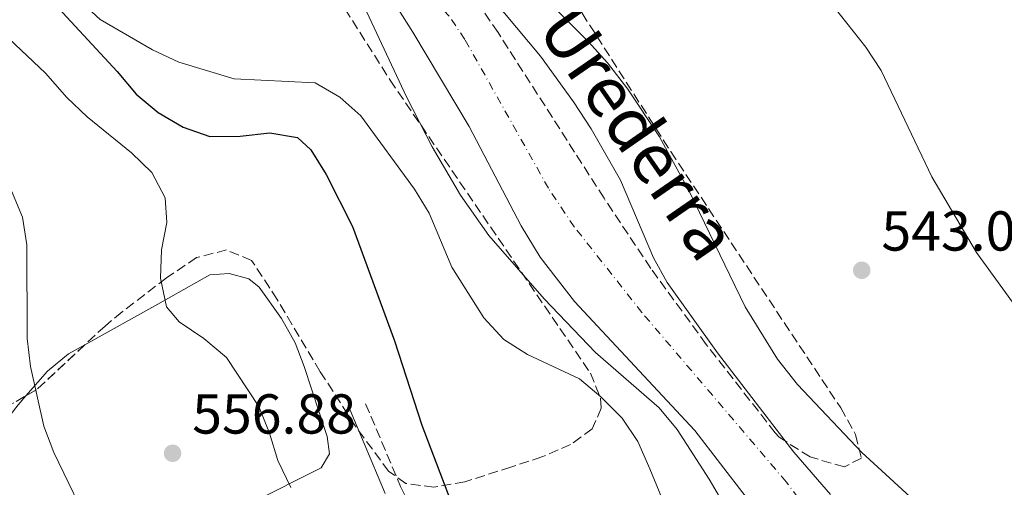
# Model space of a CAD drawing. Units: metres. Extents: x 569857 to 573321, y 4735726 to 4738074.
# Drawn here: x 571144 to 571319, y 4737715 to 4737799 of the extents above; entities that cross this region are included whole.
import ezdxf

# ---------------------------------------------------------------- set-up
doc = ezdxf.new("R2010")
doc.units = ezdxf.units.M
doc.header["$MEASUREMENT"] = 0
doc.linetypes.add('DGN Style 3', pattern=[2.435890702152634, 1.739921930109024, -0.6959687720436097])
doc.linetypes.add('DGN Style 4', pattern=[2.7856150101045474, 1.391937544087219, -0.6959687720436097, 0.001739921930109024, -0.6959687720436097])
for name, color, linetype, lineweight in [('Camino', 7, 'DGN Style 3', 0), ('Cauce permanente', 151, 'Continuous', 13), ('Cauce permanente (área)', 142, 'Continuous', 13), ('Cota de punto acotado terreno', 7, 'Continuous', 0), ('Curva de nivel directora', 30, 'Continuous', 30), ('Curva de nivel intermedia', 30, 'Continuous', 0), ('Eje cauce permanente (área)', 70, 'DGN Style 4', 0), ('Estanque', 4, 'Continuous', 0), ('Línea de cambio de uso (parcela vista)', 92, 'Continuous', 0), ('Margen derecho', 7, 'Continuous', 0), ('Punto acotado terreno (símbolo)', 7, 'Continuous', 0), ('Texto de Cauce (área) pequeño', 142, 'Continuous', 0), ('Zona arbolada', 92, 'DGN Style 3', 0)]:
    doc.layers.add(name, color=color, linetype=linetype, lineweight=lineweight)
doc.styles.add('Style-Arial', font='arial.ttf')

# ---------------------------------------------------------------- blocks, each defined once
blk = doc.blocks.new('5PATER')
at = {"layer": 'Estanque', "linetype": 'Continuous', "lineweight": 0}
h = blk.add_hatch(color=51, dxfattribs=at)
edge = h.paths.add_edge_path()
edge.add_ellipse((0, 0), major_axis=(-0.1095731443231308, -0.1110710700762829), ratio=0.9994222409660317, start_angle=0, end_angle=360)

msp = doc.modelspace()

# ---------------------------------------------------------------- linework, layer by layer
at = {"layer": 'Camino', "color": 7, "linetype": 'DGN Style 3', "lineweight": 0}
msp.add_polyline3d([(571205.4499999988, 4737730.12, 552.1900000000024), (571211.6700000014, 4737715.37, 552.3600000000007), (571224.0299999998, 4737689.84, 553.9199999999984)], dxfattribs=at)
at = {"layer": 'Cauce permanente', "color": 151, "linetype": 'Continuous', "lineweight": 13}
for points in [[(571149.9600000001, 4737943.029999999, 541.1100000000006), (571156.54, 4737929.550000001, 541.1300000000047), (571161.9000000004, 4737913.84, 540.9700000000012), (571163.9299999997, 4737909.279999999, 540.9600000000064), (571177.6799999997, 4737883.26, 540.9600000000064), (571183.9900000002, 4737872.32, 540.6100000000006), (571186.8300000001, 4737865.029999999, 540.3999999999943), (571192.7400000002, 4737847.51, 539.6699999999983), (571202.25, 4737829.220000001, 539.3999999999943), (571205.1600000003, 4737825.16, 539.3999999999943), (571230.1900000004, 4737799.699999999, 539.3899999999994), (571236.5800000001, 4737792.02, 539.1999999999971), (571242.4699999997, 4737783.91, 539.0500000000029), (571245.6200000001, 4737779.09, 539.0500000000029), (571250.8399999999, 4737769.92, 539.0500000000029), (571256.7300000004, 4737756.09, 539.0500000000029), (571259.1399999997, 4737751.720000001, 539.0500000000029), (571268.0999999996, 4737739.180000001, 538.9199999999983), (571281.7100000001, 4737721.5, 538.8800000000047), (571288.2400000002, 4737713.930000001, 538.6999999999971)], [(571273.2300000004, 4737713.449999999, 539.2599999999948), (571264.0700000003, 4737725.33, 539.570000000007), (571242.6600000003, 4737748.34, 539.8500000000058), (571236.5199999996, 4737756.230000001, 539.9199999999983), (571233.1600000003, 4737761.800000001, 539.9199999999983), (571223.8700000001, 4737779.51, 539.9199999999983), (571213.8700000001, 4737796.310000001, 539.9199999999983), (571207.6399999997, 4737806.189999999, 539.9199999999983), (571198.0700000003, 4737819.300000001, 539.9199999999983), (571192.1200000001, 4737830.07, 540.1100000000006), (571188.2599999999, 4737839.310000001, 540.2100000000064), (571186.0300000003, 4737843.779999999, 540.2599999999948), (571178.3499999996, 4737853.83, 540.4400000000023), (571171.4299999997, 4737865.51, 540.6499999999943), (571166.7999999998, 4737874.350000001, 541.3000000000029), (571161.9299999997, 4737890.350000001, 541.3000000000029), (571157.5199999996, 4737901.34, 541.3000000000029), (571150.1900000004, 4737921.779999999, 541.3000000000029), (571146.4600000001, 4737931.060000001, 541.3000000000029), (571141.5800000001, 4737939.609999999, 541.3000000000029)]]:
    msp.add_polyline3d(points, dxfattribs=at)
at = {"layer": 'Cauce permanente (área)', "color": 142, "linetype": 'Continuous', "lineweight": 13}
for points in [[(571288.2400000002, 4737713.930000001, 538.6999999999971), (571281.7100000001, 4737721.5, 538.8800000000047), (571268.0999999996, 4737739.180000001, 538.9199999999983), (571259.1399999997, 4737751.720000001, 539.0500000000029), (571256.7300000004, 4737756.09, 539.0500000000029), (571250.8399999999, 4737769.92, 539.0500000000029), (571245.6200000001, 4737779.09, 539.0500000000029), (571242.4699999997, 4737783.91, 539.0500000000029), (571236.5800000001, 4737792.02, 539.1999999999971), (571230.1900000004, 4737799.699999999, 539.3899999999994), (571205.1600000003, 4737825.16, 539.3999999999943), (571202.25, 4737829.220000001, 539.3999999999943), (571192.7400000002, 4737847.51, 539.6699999999983), (571186.8300000001, 4737865.029999999, 540.3999999999943), (571183.9900000002, 4737872.32, 540.6100000000006), (571177.6799999997, 4737883.26, 540.9600000000064), (571163.9299999997, 4737909.279999999, 540.9600000000064), (571161.9000000004, 4737913.84, 540.9700000000012), (571156.54, 4737929.550000001, 541.1300000000047), (571149.9600000001, 4737943.029999999, 541.1100000000006)], [(571141.5800000001, 4737939.609999999, 541.3000000000029), (571146.4600000001, 4737931.060000001, 541.3000000000029), (571150.1900000004, 4737921.779999999, 541.3000000000029), (571157.5199999996, 4737901.34, 541.3000000000029), (571161.9299999997, 4737890.350000001, 541.3000000000029), (571166.7999999998, 4737874.350000001, 541.3000000000029), (571171.4299999997, 4737865.51, 540.6499999999943), (571178.3499999996, 4737853.83, 540.4400000000023), (571186.0300000003, 4737843.779999999, 540.2599999999948), (571188.2599999999, 4737839.310000001, 540.2100000000064), (571192.1200000001, 4737830.07, 540.1100000000006), (571198.0700000003, 4737819.300000001, 539.9199999999983), (571207.6399999997, 4737806.189999999, 539.9199999999983), (571213.8700000001, 4737796.310000001, 539.9199999999983), (571223.8700000001, 4737779.51, 539.9199999999983), (571233.1600000003, 4737761.800000001, 539.9199999999983), (571236.5199999996, 4737756.230000001, 539.9199999999983), (571242.6600000003, 4737748.34, 539.8500000000058), (571264.0700000003, 4737725.33, 539.570000000007), (571273.2300000004, 4737713.449999999, 539.2599999999948)]]:
    msp.add_polyline3d(points, dxfattribs=at)
at = {"layer": 'Curva de nivel directora', "color": 30, "linetype": 'Continuous', "lineweight": 30, "elevation": 550.0000000000001, "flags": 128}
msp.add_lwpolyline([(571139.4799999996, 4737812.720000001), (571161.2300000001, 4737789.300000001), (571164.5899999996, 4737785.26), (571168.49, 4737782.01), (571172.9499999993, 4737779.350000001), (571177.6900000002, 4737777.730000001), (571183.0999999992, 4737777.79), (571188.3699999999, 4737778.350000001), (571193.2999999983, 4737777.539999999), (571195.6799999988, 4737775.320000002), (571198.399999999, 4737770.920000001), (571203.0799999995, 4737761.66), (571210.5699999996, 4737741.32), (571215.4600000001, 4737726.32), (571223.2799999987, 4737705.680000001)], dxfattribs=at)
at = {"layer": 'Curva de nivel intermedia', "color": 30, "linetype": 'Continuous', "lineweight": 0, "flags": 128}
for points, elevation in [([(571194.9500000001, 4737943.400000001), (571199.2200000016, 4737939.78), (571203.0599999994, 4737936.250000001), (571206.4200000011, 4737932.550000002), (571212.8499999995, 4737923.550000001), (571219.5800000018, 4737915.619999997), (571223.1, 4737911.810000001), (571231.6000000003, 4737903.970000001), (571234.9900000012, 4737900.289999999), (571238.1699999997, 4737895.960000002), (571243.7000000017, 4737886.929999999), (571248.5200000008, 4737877.749999999), (571264.8200000018, 4737844.060000001), (571266.7400000019, 4737839.439999999), (571274.1700000016, 4737825.150000001), (571285.0300000003, 4737806.429999999), (571287.7700000005, 4737802.220000001), (571294.4900000016, 4737793.640000001), (571297.2300000021, 4737789.449999998), (571306.2400000021, 4737770.51), (571314.2199999995, 4737757.05), (571320.6400000011, 4737748.189999999)], 545), ([(571258.1100000018, 4737713.449999998), (571256.0199999998, 4737718.539999999), (571253.9200000009, 4737723.390000001), (571251.1500000015, 4737727.55), (571247.3499999995, 4737731.329999999), (571243.5400000007, 4737734.559999999), (571234.2699999993, 4737738.899999999), (571230.0400000003, 4737741.570000002), (571226.4999999997, 4737745.409999998), (571220.770000001, 4737754.460000001), (571216.740000001, 4737764.05), (571214.1400000014, 4737768.319999999), (571204.5700000003, 4737781.369999998), (571200.850000001, 4737784.720000001), (571196.4500000001, 4737787.27), (571182.0599999998, 4737787.96), (571172.1600000003, 4737790.930000001), (571167.4800000021, 4737793.140000001), (571158.2000000015, 4737798.55), (571154.5, 4737801.919999998), (571150.9100000004, 4737805.850000001), (571147.79, 4737809.86), (571144.4300000005, 4737814.279999999), (571141.7400000016, 4737818.499999999)], 545), ([(571274.1800000005, 4737703.699999998), (571266.600000001, 4737716.66), (571260.9100000003, 4737725.539999999), (571257.7300000018, 4737729.369999999), (571246.3500000003, 4737739.239999999), (571237.2300000008, 4737748.779999999), (571227.4000000005, 4737760.109999999), (571222.3600000001, 4737767.239999999), (571217.3100000009, 4737775.900000001), (571212.7399999999, 4737784.779999999), (571197.2300000022, 4737817.9)], 540.0000000000001), ([(571228.9100000014, 4737810.92), (571245.15, 4737794.58), (571248.4900000016, 4737790.850000001), (571252.1100000005, 4737786.140000001), (571257.7899999999, 4737777.680000001), (571263.0600000005, 4737767.959999999), (571273.0499999997, 4737747.390000002), (571278.7900000017, 4737738.050000001), (571282.3700000002, 4737733.56), (571293.7899999998, 4737721.460000001), (571305.2400000007, 4737710.939999999)], 540.0000000000001), ([(571192.1200000005, 4737715.220000001), (571189.8099999991, 4737719.999999999), (571188.3499999996, 4737724.859999998), (571186.4000000005, 4737729.640000001), (571180.6600000006, 4737738.380000001), (571176.6100000005, 4737741.759999999), (571172.2200000006, 4737744.710000001), (571169.9600000008, 4737747.36), (571168.9200000014, 4737752.489999999), (571169.0900000012, 4737757.499999999), (571170.0400000013, 4737762.4), (571169.7300000006, 4737766.8), (571167.3600000013, 4737771.279999998), (571163.7300000013, 4737774.819999999), (571155.8700000002, 4737781.21), (571152.2200000001, 4737784.640000001), (571148.4299999992, 4737788.970000001), (571140.8200000008, 4737796.160000001)], 555.0000000000001), ([(571139.9800000003, 4737773.710000001), (571144.3400000011, 4737763.34), (571145.100000001, 4737758.390000001), (571145.1900000006, 4737741.709999999), (571145.7699999994, 4737736.75), (571148.1699999999, 4737726.099999999), (571149.9400000003, 4737721.419999998), (571157.0000000012, 4737706.81)], 560)]:
    msp.add_lwpolyline(points, dxfattribs=dict(at, elevation=elevation))
at = {"layer": 'Eje cauce permanente (área)', "color": 70, "linetype": 'DGN Style 4', "lineweight": 0}
msp.add_polyline3d([(571285.9199999999, 4737708.74, 538.8099999999977), (571280.3300000001, 4737716.189999999, 538.9600000000064), (571254.6500000004, 4737746.359999999, 539.3600000000006), (571242.5999999996, 4737761.619999999, 539.5599999999977), (571238, 4737768.5, 539.5800000000017), (571223.1100000005, 4737795.01, 539.6699999999983), (571220.3099999996, 4737799.130000001, 539.6699999999983), (571210.1100000005, 4737810.25, 539.7200000000012), (571206.8799999999, 4737814.08, 539.7299999999959), (571204.4000000004, 4737817.76, 539.7200000000012), (571189.9400000004, 4737844.029999999, 539.9600000000064), (571180.8200000003, 4737861.99, 540.4700000000012), (571174.4100000003, 4737877.430000001, 541.029999999999), (571167.4500000002, 4737890.74, 541.1399999999994), (571164.6600000003, 4737896.699999999, 541.1499999999943), (571157.7800000003, 4737913.65, 541.1300000000047), (571144.2300000004, 4737947.560000001, 541.3000000000029), (571143.0800000001, 4737952.439999999, 541.3099999999977)], dxfattribs=at)
at = {"layer": 'Línea de cambio de uso (parcela vista)', "color": 92, "linetype": 'Continuous', "lineweight": 0}
for points in [[(571143.4800000004, 4737691.480000001, 563.5599999999977), (571148.0199999996, 4737693.51, 562.9100000000036), (571185.1399999997, 4737712.470000001, 556.3500000000058), (571197.5300000003, 4737718.710000001, 555.0599999999977), (571199.0300000003, 4737721.17, 554.8800000000047), (571198.6200000001, 4737724.279999999, 554.7100000000064), (571194.5099999999, 4737736.720000001, 554.6199999999953), (571192.8700000001, 4737740.949999999, 554.5399999999936), (571190.4800000004, 4737745.32, 554.4199999999983), (571186.4600000001, 4737750.859999999, 553.9600000000064), (571184.6399999997, 4737752.369999999, 553.8399999999965), (571181.1500000004, 4737753.33, 554.0200000000041), (571177.6900000004, 4737753.08, 554.0200000000041), (571168.4600000001, 4737747.84, 555.9199999999983), (571155.4549000004, 4737740.605900001, 557.9063000000025)], [(571155.4549000004, 4737740.605900001, 557.9063000000025), (571152.5499999998, 4737738.99, 558.3500000000058), (571148.7800000003, 4737735.91, 559.2700000000041), (571144.9294999996, 4737731.505200001, 560.6371999999974)], [(571144.9294999996, 4737731.505200001, 560.6371999999974), (571143.5700000003, 4737729.949999999, 561.1199999999953), (571140.7199999997, 4737726.25, 562.6100000000006), (571139.5199999996, 4737725.189999999, 563.0200000000041), (571134.8200000003, 4737723.42, 563.929999999993), (571131.0899999999, 4737722.92, 564.5800000000017), (571126.7599999999, 4737722.640000001, 565.7899999999936), (571126.0543000001, 4737722.058800001, 565.7396000000008)]]:
    msp.add_polyline3d(points, dxfattribs=at)
at = {"layer": 'Margen derecho', "color": 7, "linetype": 'Continuous', "lineweight": 0}
msp.add_polyline3d([(571202.6799999994, 4737728.960000002, 552.1900000000024), (571208.9400000002, 4737714.130000002, 552.3600000000007)], dxfattribs=at)
at = {"layer": 'Zona arbolada', "color": 92, "linetype": 'DGN Style 3', "lineweight": 0, "extrusion": (0.1824702166031584, 0.1025606804425846, 0.9778475990050549), "elevation": 590677.0331363106, "flags": 128}
msp.add_lwpolyline([(3850208.873837942, -2756700.417488671), (3850206.110991024, -2756688.734792197), (3850206.097611359, -2756686.47411829)], dxfattribs=at)
at = {"layer": 'Zona arbolada', "color": 92, "linetype": 'DGN Style 3', "lineweight": 0}
for points in [[(571234.7699999996, 4737814.029999999, 543.7899999999936), (571259.7800000003, 4737775.02, 544.5399999999936), (571290.04, 4737729.359999999, 544.4799999999959), (571292.6900000004, 4737724.630000001, 544.1199999999953), (571293.7100000001, 4737720.430000001, 543.7899999999936), (571290.6799999997, 4737718.880000001, 543.7400000000052), (571284.5800000001, 4737720.630000001, 543.7400000000052), (571279.0700000003, 4737724.16, 543.779999999999), (571278.3700000001, 4737724.939999999, 543.7899999999936), (571266.0899999999, 4737740.689999999, 544.2400000000052), (571256.2199999997, 4737754.230000001, 544.4799999999959), (571247.8899999997, 4737766.74, 544.3800000000047), (571229.0199999996, 4737796.230000001, 543.8600000000006), (571221.7599999999, 4737806.800000001, 543.7899999999936)], [(571234.7699999996, 4737814.029999999, 543.7899999999936), (571259.7800000003, 4737775.02, 544.5399999999936), (571290.04, 4737729.359999999, 544.4799999999959), (571292.6900000004, 4737724.630000001, 544.1199999999953), (571293.7100000001, 4737720.430000001, 543.7899999999936), (571290.6799999997, 4737718.880000001, 543.7400000000052), (571284.5800000001, 4737720.630000001, 543.7400000000052), (571279.0700000003, 4737724.16, 543.779999999999), (571278.3700000001, 4737724.939999999, 543.7899999999936), (571266.0899999999, 4737740.689999999, 544.2400000000052), (571256.2199999997, 4737754.230000001, 544.4799999999959), (571247.8899999997, 4737766.74, 544.3800000000047), (571229.0199999996, 4737796.230000001, 543.8600000000006), (571221.7599999999, 4737806.800000001, 543.7899999999936)], [(571201.79, 4737800.42, 547.4900000000052), (571209.8099999996, 4737787.75, 547.1300000000047), (571245.4699999997, 4737735.57, 548.0899999999965), (571247.25, 4737731.100000001, 548.3600000000006), (571247.4000000004, 4737729.34, 548.5200000000041), (571245.7999999998, 4737725.640000001, 549.3099999999977), (571241.9400000004, 4737722.83, 550.6000000000058), (571236.79, 4737720.640000001, 552.0800000000017), (571231.3099999996, 4737718.83, 553.4400000000023), (571223.0899999999, 4737716.199999999, 554.929999999993), (571217.6100000005, 4737715.27, 555.7400000000052), (571212.6100000005, 4737715.91, 556.429999999993), (571209.54, 4737718.09, 556.8300000000017), (571203.5999999996, 4737726.16, 557.5599999999977), (571197.3600000005, 4737735.82, 558.2200000000012), (571189.7199999997, 4737748.689999999, 558.5599999999977), (571185.1299999999, 4737755.640000001, 558.9100000000036), (571180.6699999999, 4737757.51, 559.9700000000012), (571175.3200000003, 4737756.140000001, 561.4100000000036), (571169.9900000002, 4737752.529999999, 562.2599999999948), (571162.0899999999, 4737746.480000001, 563.1300000000047), (571159.0599999996, 4737743.960000001, 563.7599999999948), (571146.8499999996, 4737732.600000001, 567.2299999999959), (571142.7100000001, 4737730.24, 568.25)], [(571201.79, 4737800.42, 547.4900000000052), (571209.8099999996, 4737787.75, 547.1300000000047), (571245.4699999997, 4737735.57, 548.0899999999965), (571247.25, 4737731.100000001, 548.3600000000006), (571247.4000000004, 4737729.34, 548.5200000000041), (571245.7999999998, 4737725.640000001, 549.3099999999977), (571241.9400000004, 4737722.83, 550.6000000000058), (571236.79, 4737720.640000001, 552.0800000000017), (571231.3099999996, 4737718.83, 553.4400000000023), (571223.0899999999, 4737716.199999999, 554.929999999993), (571217.6100000005, 4737715.27, 555.7400000000052), (571212.6100000005, 4737715.91, 556.429999999993), (571209.54, 4737718.09, 556.8300000000017), (571203.5999999996, 4737726.16, 557.5599999999977), (571197.3600000005, 4737735.82, 558.2200000000012), (571189.7199999997, 4737748.689999999, 558.5599999999977), (571185.1299999999, 4737755.640000001, 558.9100000000036), (571180.6699999999, 4737757.51, 559.9700000000012), (571175.3200000003, 4737756.140000001, 561.4100000000036), (571169.9900000002, 4737752.529999999, 562.2599999999948), (571162.0899999999, 4737746.480000001, 563.1300000000047), (571159.0599999996, 4737743.960000001, 563.7599999999948), (571155.4549000004, 4737740.605900001, 564.784599999999)], [(571144.9294999996, 4737731.505200001, 567.7032000000036), (571142.7100000001, 4737730.24, 568.25), (571133.2300000004, 4737727.550000001, 570.2599999999948), (571128.6799999997, 4737725.34, 571.1699999999983), (571127.6299999999, 4737724.539999999, 571.3800000000047), (571126.0543000001, 4737722.058800001, 571.3800000000047)]]:
    msp.add_polyline3d(points, dxfattribs=at)

# ---------------------------------------------------------------- block references
at = {"layer": 'Punto acotado terreno (símbolo)', "color": 7, "linetype": 'Continuous', "lineweight": 0, "xscale": 10, "yscale": 10, "zscale": 10}
for p in [(571293.7800000008, 4737753.890000002, 543.0500000000034), (571171.0699999994, 4737721.300000003, 556.8800000000056)]:
    msp.add_blockref('5PATER', p, dxfattribs=at)

# ---------------------------------------------------------------- texts
at = {"layer": 'Cota de punto acotado terreno', "color": 7, "linetype": 'Continuous', "lineweight": 0, "style": 'Style-Arial'}
for s, p in [('543.05', (571297.2800000017, 4737757.390000001, 543.0500000000029)), ('556.88', (571174.5700000002, 4737724.800000002, 556.8800000000047))]:
    msp.add_text(s, height=7.000000000000002, dxfattribs=at).set_placement(p)
at = {"layer": 'Texto de Cauce (área) pequeño', "color": 142, "linetype": 'Continuous', "lineweight": 0, "style": 'Style-Arial'}
msp.add_text('Río Urederra', height=9, rotation=304.66, dxfattribs=at).set_placement((571223.6400000014, 4737814.510000001, 539.9900000000052))

doc.saveas('drawing.dxf')
